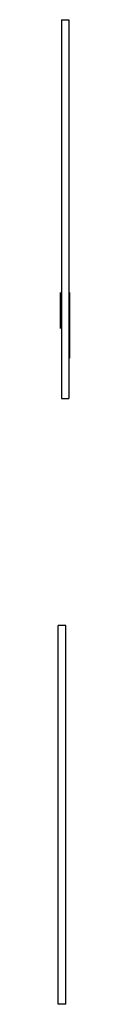
# Model space of a CAD drawing. Units: millimetres. Extents: x 0 to 297, y 0 to 210.
# Drawn here: x 163 to 163, y 130 to 143 of the extents above; entities that cross this region are included whole.
import ezdxf

# ---------------------------------------------------------------- set-up
doc = ezdxf.new("R2010")
doc.units = ezdxf.units.MM
doc.header["$LTSCALE"] = 16.335
doc.layers.get('0').update_dxf_attribs({"linetype": 'CONTINUOUS'})

msp = doc.modelspace()

# ---------------------------------------------------------------- linework, layer by layer
at = {"color": 7, "linetype": 'Continuous'}
for p, q in [((162.966, 143.014), (163.065, 143.014)), ((162.966, 143.014), (162.966, 138.014)), ((163.065, 143.014), (163.065, 138.014)), ((162.953, 138.937), (162.953, 139.414)), ((163.077, 139.414), (163.076, 139.414)), ((163.077, 138.623), (163.077, 139.414)), ((162.955, 138.937), (162.953, 138.937)), ((162.966, 138.014), (163.065, 138.014)), ((163.023, 135.014), (162.923, 135.014)), ((162.923, 130.014), (162.923, 135.014)), ((163.023, 130.014), (163.023, 135.014)), ((163.023, 130.014), (162.923, 130.014))]:
    msp.add_line(p, q, dxfattribs=at)
msp.add_arc((128.069, 138.632), 35.008, 359.8545, 359.9841, dxfattribs=at)

doc.saveas('drawing.dxf')
